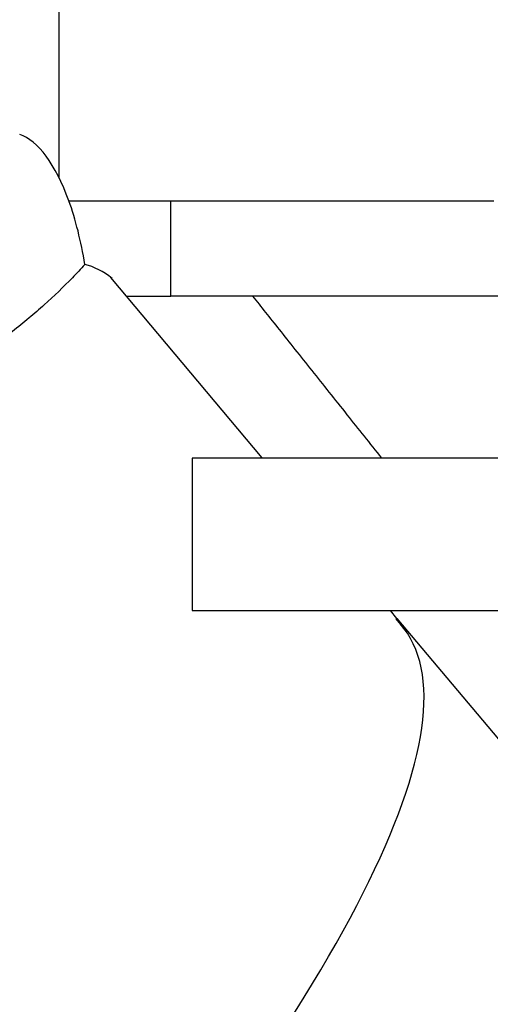
# Paper-space layout 'Blatt2' of a CAD drawing. Units: millimetres. Extents: x 0 to 420, y 0 to 297.
# Drawn here: x 78 to 81, y 153 to 158 of the extents above; entities that cross this region are included whole.
import ezdxf

# ---------------------------------------------------------------- set-up
doc = ezdxf.new("R2010")
doc.units = ezdxf.units.MM
doc.layers.add('1', color=7, linetype='Continuous')
doc.styles.add('SLDTEXTSTYLE1', font='TXT', dxfattribs={"width": 0.605})
doc.dimstyles.new('SLDDIMSTYLE1', dxfattribs={"dimtxt": 3.5, "dimasz": 2.5, "dimexe": 0, "dimexo": 0.0625, "dimgap": 0.875, "dimtad": 1, "dimdec": 1, "dimlfac": 10, "dimrnd": 1e-09, "dimzin": 12, "dimdsep": 46, "dimtxsty": 'SLDTEXTSTYLE1', "dimsah": 1, "dimcen": 0.09, "dimadec": 0, "dimazin": 3, "dimtfac": 1, "dimtdec": 1, "dimtofl": 0, "dimtmove": 0, "dimatfit": 3, "dimfxl": 1, "dimfrac": 2, "dimtolj": 1, "dimtzin": 12, "dimarcsym": 0})
doc.dimstyles.new('SLDDIMSTYLE2', dxfattribs={"dimtxt": 3.5, "dimasz": 2.5, "dimexe": 0, "dimexo": 0.0625, "dimgap": 0.875, "dimtad": 1, "dimdec": 0, "dimlfac": 10, "dimrnd": 1e-09, "dimzin": 12, "dimdsep": 46, "dimtxsty": 'SLDTEXTSTYLE1', "dimsah": 1, "dimcen": 0.09, "dimadec": 0, "dimazin": 3, "dimtfac": 1, "dimtofl": 0, "dimtmove": 0, "dimatfit": 3, "dimfxl": 1, "dimfrac": 2, "dimtolj": 1, "dimtzin": 12, "dimarcsym": 0})

# ---------------------------------------------------------------- blocks, each defined once
blk = doc.blocks.new('_D_11')
at = {"layer": '1', "color": 7}
for p, q in [((89.0577, 160.7416), (89.0577, 147.9416)), ((84.3661, 147.9416), (90.0577, 147.9416))]:
    blk.add_line(p, q, dxfattribs=at)
for points in [[(89.0577, 160.7416), (88.6577, 158.2416), (89.4577, 158.2416)], [(89.0577, 147.9416), (89.4577, 150.4416), (88.6577, 150.4416)]]:
    blk.add_solid(points, dxfattribs=at)
at = {"layer": '1', "color": 7, "insert": (84.546, 150.3312), "char_height": 3.5, "attachment_point": 1, "rotation": 90, "style": 'SLDTEXTSTYLE1'}
blk.add_mtext('128', dxfattribs=at)
blk = doc.blocks.new('_D_12')
at = {"layer": '1', "color": 7}
for p, q in [((101.6168, 150.2916), (101.6168, 160.7416)), ((96.7661, 150.2916), (102.6168, 150.2916))]:
    blk.add_line(p, q, dxfattribs=at)
for points in [[(101.6168, 160.7416), (101.2168, 158.2416), (102.0168, 158.2416)], [(101.6168, 150.2916), (102.0168, 152.7916), (101.2168, 152.7916)]]:
    blk.add_solid(points, dxfattribs=at)
at = {"layer": '1', "color": 7, "insert": (97.1051, 151.5062), "char_height": 3.5, "attachment_point": 1, "rotation": 90, "style": 'SLDTEXTSTYLE1'}
blk.add_mtext('105', dxfattribs=at)

psp = doc.layouts.new('Blatt2')

# ---------------------------------------------------------------- linework, layer by layer
at = {"color": 7, "linetype": 'Continuous', "lineweight": 30}
for p, q in [((78.3661, 157.9916), (78.3661, 157.0645)), ((78.4182, 156.9416), (78.5564, 156.9416)), ((78.5564, 156.9416), (78.9527, 156.9416)), ((78.9527, 156.4416), (78.9527, 156.9416)), ((78.9527, 156.9416), (79.9094, 156.9416)), ((79.9094, 156.9416), (80.6496, 156.9416)), ((79.4333, 155.5934), (78.6394, 156.5395)), ((78.7216, 156.4416), (78.9527, 156.4416)), ((80.8161, 156.4416), (78.9527, 156.4416)), ((79.0661, 155.5916), (79.0661, 154.7916)), ((81.3686, 155.5916), (79.0661, 155.5916)), ((79.0661, 154.7916), (81.3686, 154.7916)), ((80.1405, 154.7507), (80.1059, 154.7919)), ((80.1359, 154.7452), (80.1405, 154.7507)), ((80.1405, 154.7506), (80.1359, 154.7452)), ((80.1405, 154.7507), (80.1405, 154.7506)), ((80.1405, 154.7506), (80.8261, 153.9336))]:
    psp.add_line(p, q, dxfattribs=at)
for centre, major_axis, ratio, start_param, end_param in [((78.1601, 156.3427), (-0.0557, 0.9538), 0.386472, 5.368545, 6.133331), ((78.1601, 156.3427), (-0.0557, 0.9538), 0.386472, 4.971039, 5.368545), ((78.1601, 153.171), (0.2976, 3.4436), 0.294295, 6.090796, 6.238981), ((69.0177, 145.4996), (11.1473, 9.2136), 0.176171, 5.522947, 6.300138)]:
    psp.add_ellipse(centre, major_axis=major_axis, ratio=ratio, start_param=start_param, end_param=end_param, dxfattribs=at)
psp.add_open_spline([(78.5022, 156.6074), (78.4807, 156.5842), (78.4149, 156.5131), (78.3153, 156.418), (78.208, 156.325), (78.1218, 156.2551), (78.0315, 156.1866), (77.9393, 156.1208), (77.8489, 156.06), (77.7617, 156.0044), (77.678, 155.9535), (77.596, 155.9056), (77.5249, 155.8658), (77.4473, 155.8236), (77.3825, 155.7896), (77.3296, 155.7626), (77.288, 155.7416), (77.2561, 155.7258), (77.2333, 155.7146), (77.2166, 155.7065), (77.2143, 155.7054), (77.2128, 155.7047)], degree=3, knots=[0, 0, 0, 0, 0.0495, 0.151039, 0.203155, 0.258313, 0.313938, 0.37093, 0.42835, 0.480939, 0.53385, 0.587832, 0.642221, 0.67998, 0.75647, 0.795345, 0.824675, 0.884189, 0.914487, 0.943829, 1, 1, 1, 1], dxfattribs=at)
at = {"color": 1, "linetype": 'Continuous', "lineweight": 30}
psp.add_open_spline([(80.0612, 155.5916), (79.9999, 155.6685), (79.8718, 155.8292), (79.691, 156.0564), (79.5223, 156.2682), (79.4294, 156.385), (79.3844, 156.4416)], degree=3, knots=[0, 0, 0, 0, 0.2343032, 0.4901998, 0.7527016, 1, 1, 1, 1], dxfattribs=at)

# ---------------------------------------------------------------- dimensions: what is measured, and where the dimension line sits
at = {"layer": '1', "color": 7}
for base, p1, p2, dimstyle, picture, middle in [((89.0577, 147.9416), (76.2961, 160.7416), (83.3661, 147.9416), 'SLDDIMSTYLE1', '_D_11', (89.0577, 154.3416)), ((101.6168352496, 160.7416134319), (95.7661025131, 150.2916134319), (76.2961027928, 160.7416134319), 'SLDDIMSTYLE2', '_D_12', (101.6168352496, 155.5166134319))]:
    dim = psp.add_linear_dim(base=base, p1=p1, p2=p2, angle=90, dimstyle=dimstyle, dxfattribs=at)
    dim.commit()
    dim.dimension.update_dxf_attribs({"geometry": picture, "text_midpoint": middle, "dimtype": 160})

doc.saveas('drawing.dxf')
